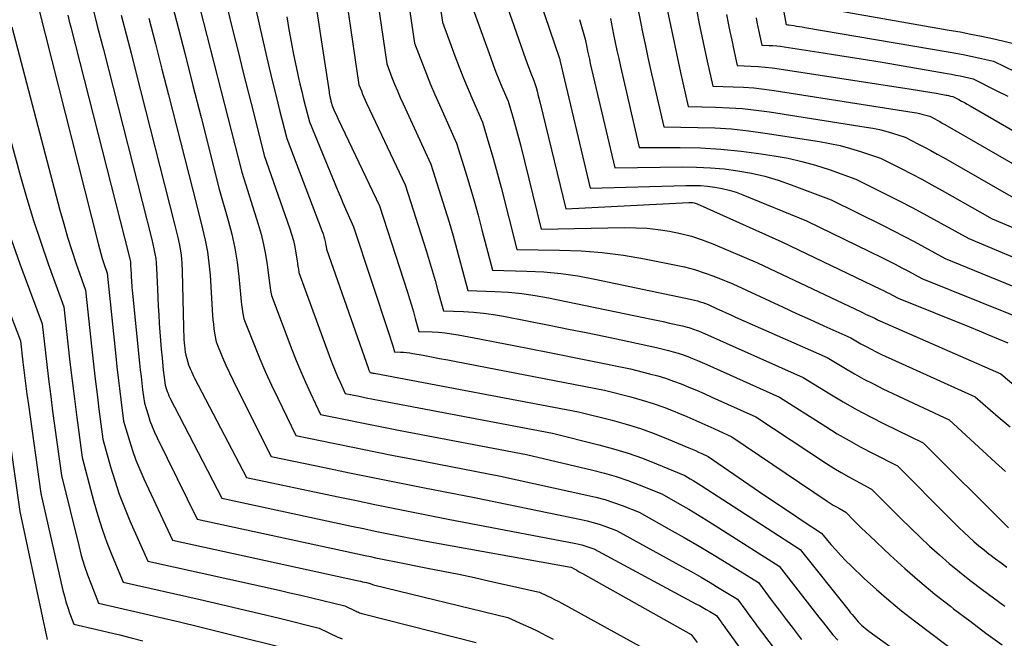
# Model space of a CAD drawing. Units: inches. Extents: x 2627976 to 2630766, y 1490164 to 1493836.
# Drawn here: x 2628609 to 2628703, y 1490758 to 1490817 of the extents above; entities that cross this region are included whole.
import ezdxf

# ---------------------------------------------------------------- set-up
doc = ezdxf.new("R2010")
doc.units = ezdxf.units.IN
doc.header["$MEASUREMENT"] = 0
doc.layers.add('Tile_2737_18_SE_contour_2ft', color=138, linetype='Continuous')

msp = doc.modelspace()

# ---------------------------------------------------------------- linework, layer by layer
at = {"layer": 'Tile_2737_18_SE_contour_2ft'}
for points in [[(2628640.142, 1490837.669, 8956), (2628643.76, 1490812.77, 8956), (2628644.264, 1490811.479, 8956), (2628644.522, 1490810.836, 8956), (2628644.787, 1490810.195, 8956), (2628645.064, 1490809.561, 8956), (2628645.348, 1490808.929, 8956), (2628648, 1490803.16, 8956), (2628649.342, 1490798.879, 8956), (2628649.741, 1490797.575, 8956), (2628650.128, 1490796.27, 8956), (2628650.496, 1490794.959, 8956), (2628650.854, 1490793.645, 8956), (2628651.55, 1490791.01, 8956), (2628654.147, 1490790.926, 8956), (2628655.441, 1490790.851, 8956), (2628656.731, 1490790.731, 8956), (2628658.012, 1490790.545, 8956), (2628659.288, 1490790.315, 8956), (2628668.393, 1490788.432, 8956), (2628669.02, 1490788.301, 8956), (2628669.647, 1490788.168, 8956), (2628670.273, 1490788.033, 8956), (2628670.899, 1490787.896, 8956), (2628672.15, 1490787.62, 8956), (2628672.578, 1490787.513, 8956), (2628672.757, 1490787.464, 8956), (2628672.935, 1490787.411, 8956), (2628673.111, 1490787.352, 8956), (2628673.285, 1490787.289, 8956), (2628673.458, 1490787.221, 8956), (2628673.63, 1490787.15, 8956), (2628673.801, 1490787.078, 8956), (2628673.971, 1490787.004, 8956), (2628683.73, 1490782.67, 8956), (2628686.271, 1490781.102, 8956), (2628687.552, 1490780.337, 8956), (2628688.847, 1490779.597, 8956), (2628690.164, 1490778.897, 8956), (2628691.494, 1490778.222, 8956), (2628695.24, 1490776.39, 8956), (2628703.408, 1490768.24, 8956)], [(2628634.28, 1490835.93, 8960), (2628638.231, 1490810.091, 8960), (2628638.255, 1490809.94, 8960), (2628638.281, 1490809.79, 8960), (2628638.31, 1490809.641, 8960), (2628638.341, 1490809.492, 8960), (2628638.366, 1490809.376, 8960), (2628638.386, 1490809.285, 8960), (2628638.407, 1490809.193, 8960), (2628638.43, 1490809.102, 8960), (2628638.453, 1490809.011, 8960), (2628638.5, 1490808.83, 8960), (2628638.7, 1490808.369, 8960), (2628638.8, 1490808.14, 8960), (2628638.903, 1490807.91, 8960), (2628639.008, 1490807.682, 8960), (2628639.114, 1490807.455, 8960), (2628643.06, 1490799.14, 8960), (2628645.751, 1490790.855, 8960), (2628645.949, 1490790.23, 8960), (2628646.141, 1490789.604, 8960), (2628646.325, 1490788.975, 8960), (2628646.503, 1490788.344, 8960), (2628646.85, 1490787.08, 8960), (2628648.11, 1490787.04, 8960), (2628648.738, 1490787.006, 8960), (2628649.364, 1490786.951, 8960), (2628649.987, 1490786.869, 8960), (2628650.608, 1490786.767, 8960), (2628652.659, 1490786.381, 8960), (2628654.304, 1490786.068, 8960), (2628655.947, 1490785.751, 8960), (2628657.59, 1490785.427, 8960), (2628659.231, 1490785.099, 8960), (2628667.15, 1490783.5, 8960), (2628668.989, 1490783.033, 8960), (2628669.758, 1490782.821, 8960), (2628670.521, 1490782.59, 8960), (2628671.274, 1490782.329, 8960), (2628672.021, 1490782.048, 8960), (2628672.761, 1490781.747, 8960), (2628673.497, 1490781.439, 8960), (2628674.229, 1490781.12, 8960), (2628674.959, 1490780.793, 8960), (2628679.16, 1490778.88, 8960), (2628685.963, 1490774.413, 8960), (2628686.661, 1490773.969, 8960), (2628687.368, 1490773.538, 8960), (2628688.087, 1490773.128, 8960), (2628688.814, 1490772.732, 8960), (2628690.28, 1490771.96, 8960), (2628692.198, 1490770.023, 8960), (2628693.097, 1490769.126, 8960), (2628694.003, 1490768.237, 8960), (2628694.92, 1490767.358, 8960), (2628695.843, 1490766.487, 8960), (2628696.783, 1490765.635, 8960), (2628697.739, 1490764.801, 8960), (2628698.718, 1490763.994, 8960), (2628699.713, 1490763.205, 8960), (2628699.83, 1490763.115, 8960), (2628700.9, 1490762.303, 8960), (2628701.977, 1490761.501, 8960), (2628703.066, 1490760.713, 8960)], [(2628643.474, 1490834.806, 8954), (2628646.44, 1490814.77, 8954), (2628647.194, 1490812.78, 8954), (2628647.579, 1490811.789, 8954), (2628647.977, 1490810.802, 8954), (2628648.392, 1490809.823, 8954), (2628648.819, 1490808.848, 8954), (2628650.47, 1490805.17, 8954), (2628651.321, 1490802.404, 8954), (2628651.738, 1490801.018, 8954), (2628652.141, 1490799.629, 8954), (2628652.526, 1490798.234, 8954), (2628652.898, 1490796.837, 8954), (2628653.9, 1490792.97, 8954), (2628657.197, 1490792.883, 8954), (2628658.84, 1490792.794, 8954), (2628660.476, 1490792.647, 8954), (2628662.102, 1490792.411, 8954), (2628663.721, 1490792.116, 8954), (2628673.038, 1490790.155, 8954), (2628673.303, 1490790.092, 8954), (2628673.565, 1490790.022, 8954), (2628673.824, 1490789.941, 8954), (2628674.08, 1490789.852, 8954), (2628674.59, 1490789.66, 8954), (2628675.462, 1490789.26, 8954), (2628675.898, 1490789.061, 8954), (2628676.335, 1490788.863, 8954), (2628676.773, 1490788.666, 8954), (2628677.211, 1490788.472, 8954), (2628686.01, 1490784.57, 8954), (2628687.767, 1490783.518, 8954), (2628688.653, 1490783.005, 8954), (2628689.548, 1490782.511, 8954), (2628690.457, 1490782.043, 8954), (2628691.376, 1490781.592, 8954), (2628697.72, 1490778.6, 8954), (2628702.157, 1490774.521, 8954), (2628703.129, 1490773.656, 8954)], [(2628646.829, 1490831.933, 8952), (2628649.11, 1490816.77, 8952), (2628650.299, 1490813.544, 8952), (2628650.707, 1490812.468, 8952), (2628651.127, 1490811.398, 8952), (2628651.566, 1490810.335, 8952), (2628652.017, 1490809.278, 8952), (2628652.94, 1490807.17, 8952), (2628653.568, 1490805.091, 8952), (2628653.875, 1490804.05, 8952), (2628654.173, 1490803.005, 8952), (2628654.456, 1490801.958, 8952), (2628654.73, 1490800.907, 8952), (2628656.24, 1490794.94, 8952), (2628660.354, 1490794.903, 8952), (2628662.405, 1490794.826, 8952), (2628664.448, 1490794.674, 8952), (2628666.479, 1490794.408, 8952), (2628668.503, 1490794.065, 8952), (2628671.384, 1490793.494, 8952), (2628672.339, 1490793.277, 8952), (2628673.284, 1490793.027, 8952), (2628674.214, 1490792.726, 8952), (2628675.135, 1490792.391, 8952), (2628676.96, 1490791.67, 8952), (2628680.492, 1490790.02, 8952), (2628681.789, 1490789.418, 8952), (2628683.088, 1490788.819, 8952), (2628684.389, 1490788.225, 8952), (2628685.692, 1490787.635, 8952), (2628688.3, 1490786.46, 8952), (2628689.262, 1490785.903, 8952), (2628689.746, 1490785.632, 8952), (2628690.236, 1490785.371, 8952), (2628690.733, 1490785.124, 8952), (2628691.236, 1490784.888, 8952), (2628700.21, 1490780.82, 8952), (2628702.439, 1490778.877, 8952), (2628703.569, 1490777.927, 8952)], [(2628679.79, 1490828.89, 8930), (2628682.017, 1490816.887, 8930), (2628682.028, 1490816.83, 8930), (2628682.04, 1490816.771, 8930), (2628682.052, 1490816.714, 8930), (2628682.064, 1490816.655, 8930), (2628682.09, 1490816.54, 8930), (2628682.233, 1490816.533, 8930), (2628682.257, 1490816.532, 8930), (2628682.28, 1490816.53, 8930), (2628682.304, 1490816.527, 8930), (2628682.328, 1490816.524, 8930), (2628682.818, 1490816.45, 8930), (2628683.086, 1490816.409, 8930), (2628683.354, 1490816.367, 8930), (2628683.622, 1490816.323, 8930), (2628683.889, 1490816.278, 8930), (2628697.623, 1490813.929, 8930), (2628698.353, 1490813.798, 8930), (2628699.081, 1490813.661, 8930), (2628699.807, 1490813.511, 8930), (2628700.532, 1490813.355, 8930), (2628701.98, 1490813.03, 8930), (2628708.297, 1490809.961, 8930)], [(2628627.066, 1490823.884, 8966), (2628629.011, 1490815.944, 8966), (2628629.503, 1490813.948, 8966), (2628629.999, 1490811.953, 8966), (2628630.5, 1490809.958, 8966), (2628631.005, 1490807.965, 8966), (2628632.02, 1490803.98, 8966), (2628634.45, 1490797.018, 8966), (2628634.639, 1490796.423, 8966), (2628634.806, 1490795.821, 8966), (2628634.94, 1490795.211, 8966), (2628635.051, 1490794.597, 8966), (2628635.193, 1490793.658, 8966), (2628635.216, 1490793.508, 8966), (2628635.24, 1490793.358, 8966), (2628635.264, 1490793.208, 8966), (2628635.289, 1490793.059, 8966), (2628635.34, 1490792.76, 8966), (2628638.385, 1490784.419, 8966), (2628638.596, 1490783.863, 8966), (2628638.814, 1490783.312, 8966), (2628639.046, 1490782.764, 8966), (2628639.286, 1490782.222, 8966), (2628639.78, 1490781.14, 8966), (2628641.121, 1490780.864, 8966), (2628641.792, 1490780.728, 8966), (2628642.463, 1490780.594, 8966), (2628643.135, 1490780.462, 8966), (2628643.807, 1490780.333, 8966), (2628659.66, 1490777.32, 8966), (2628664.121, 1490776.216, 8966), (2628665.53, 1490775.832, 8966), (2628666.924, 1490775.406, 8966), (2628668.296, 1490774.915, 8966), (2628669.655, 1490774.382, 8966), (2628672.35, 1490773.25, 8966), (2628672.885, 1490772.936, 8966), (2628673.151, 1490772.778, 8966), (2628673.416, 1490772.617, 8966), (2628673.679, 1490772.452, 8966), (2628673.941, 1490772.286, 8966), (2628683.44, 1490766.14, 8966), (2628688.131, 1490760.259, 8966), (2628688.274, 1490760.081, 8966), (2628688.417, 1490759.903, 8966), (2628688.562, 1490759.725, 8966), (2628688.707, 1490759.548, 8966), (2628688.859, 1490759.372, 8966), (2628689.009, 1490759.206, 8966), (2628689.167, 1490759.046, 8966), (2628689.328, 1490758.89, 8966), (2628689.496, 1490758.741, 8966), (2628689.667, 1490758.596, 8966), (2628689.843, 1490758.457, 8966), (2628690.022, 1490758.322, 8966), (2628697.56, 1490752.87, 8966)], [(2628639.336, 1490822.829, 8958), (2628641.09, 1490810.77, 8958), (2628641.328, 1490810.176, 8958), (2628641.45, 1490809.88, 8958), (2628641.575, 1490809.586, 8958), (2628641.705, 1490809.293, 8958), (2628641.839, 1490809.002, 8958), (2628645.53, 1490801.15, 8958), (2628647.54, 1490794.853, 8958), (2628647.84, 1490793.893, 8958), (2628648.13, 1490792.93, 8958), (2628648.408, 1490791.963, 8958), (2628648.676, 1490790.993, 8958), (2628649.2, 1490789.05, 8958), (2628651.13, 1490788.986, 8958), (2628652.092, 1490788.931, 8958), (2628653.051, 1490788.845, 8958), (2628654.004, 1490788.712, 8958), (2628654.954, 1490788.548, 8958), (2628659.502, 1490787.652, 8958), (2628661.196, 1490787.314, 8958), (2628662.888, 1490786.972, 8958), (2628664.58, 1490786.624, 8958), (2628666.27, 1490786.272, 8958), (2628669.65, 1490785.56, 8958), (2628670.784, 1490785.273, 8958), (2628671.258, 1490785.143, 8958), (2628671.728, 1490785.001, 8958), (2628672.193, 1490784.843, 8958), (2628672.653, 1490784.671, 8958), (2628673.109, 1490784.488, 8958), (2628673.564, 1490784.301, 8958), (2628674.015, 1490784.106, 8958), (2628674.465, 1490783.908, 8958), (2628681.44, 1490780.77, 8958), (2628685.876, 1490777.951, 8958), (2628686.991, 1490777.265, 8958), (2628688.118, 1490776.602, 8958), (2628689.264, 1490775.972, 8958), (2628690.423, 1490775.363, 8958), (2628692.76, 1490774.18, 8958), (2628697.783, 1490769.134, 8958), (2628698.236, 1490768.685, 8958), (2628698.693, 1490768.239, 8958), (2628699.155, 1490767.798, 8958), (2628699.62, 1490767.361, 8958), (2628700.094, 1490766.934, 8958), (2628700.576, 1490766.514, 8958), (2628701.069, 1490766.109, 8958), (2628701.569, 1490765.714, 8958), (2628701.625, 1490765.671, 8958), (2628702.161, 1490765.264, 8958), (2628702.702, 1490764.862, 8958), (2628703.248, 1490764.469, 8958)], [(2628657.12, 1490822.78, 8946), (2628660.304, 1490813.377, 8946), (2628660.309, 1490813.359, 8946), (2628660.315, 1490813.342, 8946), (2628660.321, 1490813.324, 8946), (2628660.327, 1490813.306, 8946), (2628660.36, 1490813.2, 8946), (2628660.371, 1490813.139, 8946), (2628663.29, 1490800.83, 8946), (2628672.453, 1490801.109, 8946), (2628673.155, 1490801.112, 8946), (2628673.856, 1490801.09, 8946), (2628674.554, 1490801.031, 8946), (2628675.25, 1490800.947, 8946), (2628675.939, 1490800.819, 8946), (2628676.619, 1490800.66, 8946), (2628677.285, 1490800.45, 8946), (2628677.943, 1490800.207, 8946), (2628684.05, 1490797.7, 8946), (2628691.256, 1490794.186, 8946), (2628691.902, 1490793.866, 8946), (2628692.546, 1490793.54, 8946), (2628693.185, 1490793.207, 8946), (2628693.821, 1490792.867, 8946), (2628695.09, 1490792.18, 8946), (2628706.228, 1490787.697, 8946)], [(2628622.81, 1490819.955, 8970), (2628623.595, 1490816.871, 8970), (2628624.38, 1490813.789, 8970), (2628625.165, 1490810.706, 8970), (2628625.95, 1490807.623, 8970), (2628627.7, 1490800.75, 8970), (2628628.558, 1490797.751, 8970), (2628628.899, 1490796.422, 8970), (2628629.189, 1490795.083, 8970), (2628629.404, 1490793.732, 8970), (2628629.568, 1490792.371, 8970), (2628629.76, 1490790.302, 8970), (2628629.794, 1490789.967, 8970), (2628629.834, 1490789.635, 8970), (2628629.882, 1490789.303, 8970), (2628629.936, 1490788.972, 8970), (2628630.05, 1490788.31, 8970), (2628631.072, 1490785.734, 8970), (2628631.598, 1490784.454, 8970), (2628632.142, 1490783.181, 8970), (2628632.717, 1490781.921, 8970), (2628633.31, 1490780.67, 8970), (2628635.05, 1490777.11, 8970), (2628638.794, 1490776.329, 8970), (2628640.666, 1490775.943, 8970), (2628642.54, 1490775.562, 8970), (2628644.415, 1490775.189, 8970), (2628646.292, 1490774.822, 8970), (2628654.67, 1490773.2, 8970), (2628662.97, 1490771.382, 8970), (2628663.827, 1490771.173, 8970), (2628664.676, 1490770.939, 8970), (2628665.513, 1490770.666, 8970), (2628666.343, 1490770.367, 8970), (2628667.99, 1490769.73, 8970), (2628670.876, 1490768.112, 8970), (2628672.314, 1490767.294, 8970), (2628673.744, 1490766.462, 8970), (2628675.163, 1490765.611, 8970), (2628676.574, 1490764.748, 8970), (2628679.42, 1490762.98, 8970), (2628680.747, 1490761.209, 8970), (2628681.412, 1490760.325, 8970), (2628682.08, 1490759.442, 8970), (2628682.752, 1490758.563, 8970), (2628683.426, 1490757.685, 8970), (2628683.551, 1490757.523, 8970)], [(2628654.45, 1490820.78, 8948), (2628657.071, 1490813.266, 8948), (2628657.196, 1490812.915, 8948), (2628657.326, 1490812.567, 8948), (2628657.462, 1490812.221, 8948), (2628657.603, 1490811.877, 8948), (2628657.89, 1490811.19, 8948), (2628658.087, 1490810.508, 8948), (2628658.183, 1490810.166, 8948), (2628658.276, 1490809.823, 8948), (2628658.365, 1490809.48, 8948), (2628658.451, 1490809.136, 8948), (2628660.94, 1490798.86, 8948), (2628672.738, 1490799.468, 8948), (2628672.84, 1490799.471, 8948), (2628672.942, 1490799.469, 8948), (2628673.044, 1490799.462, 8948), (2628673.146, 1490799.451, 8948), (2628673.246, 1490799.434, 8948), (2628673.345, 1490799.41, 8948), (2628673.441, 1490799.378, 8948), (2628673.536, 1490799.339, 8948), (2628681.68, 1490795.69, 8948), (2628691.138, 1490791.147, 8948), (2628691.425, 1490791.007, 8948), (2628691.71, 1490790.865, 8948), (2628691.994, 1490790.719, 8948), (2628692.277, 1490790.57, 8948), (2628692.84, 1490790.27, 8948), (2628699.676, 1490787.517, 8948), (2628700.595, 1490787.145, 8948), (2628701.512, 1490786.77, 8948), (2628702.428, 1490786.39, 8948), (2628703.342, 1490786.008, 8948)], [(2628667.65, 1490819.08, 8940), (2628668.108, 1490816.797, 8940), (2628668.342, 1490815.655, 8940), (2628668.581, 1490814.516, 8940), (2628668.829, 1490813.378, 8940), (2628669.083, 1490812.242, 8940), (2628670.34, 1490806.72, 8940), (2628673.602, 1490806.68, 8940), (2628675.23, 1490806.624, 8940), (2628676.854, 1490806.523, 8940), (2628678.472, 1490806.352, 8940), (2628680.087, 1490806.135, 8940), (2628685.29, 1490805.319, 8940), (2628686.285, 1490805.137, 8940), (2628687.273, 1490804.924, 8940), (2628688.248, 1490804.661, 8940), (2628689.216, 1490804.367, 8940), (2628691.14, 1490803.73, 8940), (2628693.122, 1490802.72, 8940), (2628694.11, 1490802.209, 8940), (2628695.093, 1490801.69, 8940), (2628696.07, 1490801.158, 8940), (2628697.042, 1490800.619, 8940), (2628701.85, 1490797.91, 8940), (2628707.486, 1490795.516, 8940)], [(2628610.37, 1490818.16, 8980), (2628616.065, 1490795.533, 8980), (2628616.193, 1490795.051, 8980), (2628616.328, 1490794.572, 8980), (2628616.475, 1490794.096, 8980), (2628616.629, 1490793.624, 8980), (2628616.95, 1490792.68, 8980), (2628617.771, 1490784.723, 8980), (2628617.882, 1490783.68, 8980), (2628617.999, 1490782.636, 8980), (2628618.123, 1490781.594, 8980), (2628618.253, 1490780.553, 8980), (2628618.52, 1490778.47, 8980), (2628619.075, 1490776.593, 8980), (2628619.372, 1490775.662, 8980), (2628619.698, 1490774.742, 8980), (2628620.063, 1490773.837, 8980), (2628620.457, 1490772.943, 8980), (2628623.21, 1490767.04, 8980), (2628641.063, 1490763.142, 8980), (2628641.252, 1490763.1, 8980), (2628641.44, 1490763.057, 8980), (2628641.627, 1490763.014, 8980), (2628641.815, 1490762.97, 8980), (2628642.19, 1490762.88, 8980), (2628642.404, 1490762.778, 8980), (2628642.483, 1490762.746, 8980), (2628655.39, 1490759.63, 8980), (2628656.856, 1490758.963, 8980), (2628657.585, 1490758.622, 8980), (2628658.309, 1490758.272, 8980), (2628659.026, 1490757.906, 8980), (2628659.738, 1490757.531, 8980)], [(2628625.845, 1490818.12, 8968), (2628626.515, 1490815.494, 8968), (2628627.184, 1490812.87, 8968), (2628627.853, 1490810.245, 8968), (2628628.522, 1490807.62, 8968), (2628629.86, 1490802.37, 8968), (2628631.443, 1490797.372, 8968), (2628631.718, 1490796.413, 8968), (2628631.956, 1490795.446, 8968), (2628632.141, 1490794.467, 8968), (2628632.289, 1490793.481, 8968), (2628632.473, 1490791.979, 8968), (2628632.504, 1490791.738, 8968), (2628632.538, 1490791.497, 8968), (2628632.576, 1490791.258, 8968), (2628632.616, 1490791.018, 8968), (2628632.7, 1490790.54, 8968), (2628634.668, 1490785.356, 8968), (2628635.083, 1490784.299, 8968), (2628635.515, 1490783.249, 8968), (2628635.971, 1490782.209, 8968), (2628636.442, 1490781.175, 8968), (2628637.41, 1490779.12, 8968), (2628639.955, 1490778.595, 8968), (2628641.228, 1490778.335, 8968), (2628642.501, 1490778.08, 8968), (2628643.776, 1490777.829, 8968), (2628645.051, 1490777.581, 8968), (2628657.16, 1490775.26, 8968), (2628663.535, 1490773.775, 8968), (2628664.669, 1490773.483, 8968), (2628665.792, 1490773.156, 8968), (2628666.899, 1490772.778, 8968), (2628667.995, 1490772.367, 8968), (2628670.17, 1490771.49, 8968), (2628671.882, 1490770.509, 8968), (2628672.734, 1490770.013, 8968), (2628673.582, 1490769.509, 8968), (2628674.423, 1490768.995, 8968), (2628675.259, 1490768.472, 8968), (2628681.43, 1490764.56, 8968), (2628684.322, 1490760.813, 8968), (2628684.766, 1490760.24, 8968), (2628685.212, 1490759.67, 8968), (2628685.66, 1490759.101, 8968), (2628686.111, 1490758.534, 8968), (2628686.576, 1490757.976, 8968), (2628687.052, 1490757.438, 8968)], [(2628651.78, 1490818.78, 8950), (2628653.707, 1490813.41, 8950), (2628653.97, 1490812.696, 8950), (2628654.242, 1490811.986, 8950), (2628654.527, 1490811.281, 8950), (2628654.82, 1490810.579, 8950), (2628655.42, 1490809.18, 8950), (2628655.828, 1490807.795, 8950), (2628656.027, 1490807.103, 8950), (2628656.221, 1490806.408, 8950), (2628656.405, 1490805.71, 8950), (2628656.583, 1490805.011, 8950), (2628658.59, 1490796.9, 8950), (2628666.561, 1490797.05, 8950), (2628667.648, 1490797.039, 8950), (2628668.732, 1490796.987, 8950), (2628669.811, 1490796.873, 8950), (2628670.887, 1490796.717, 8950), (2628671.949, 1490796.494, 8950), (2628672.998, 1490796.224, 8950), (2628674.026, 1490795.882, 8950), (2628675.04, 1490795.494, 8950), (2628679.32, 1490793.68, 8950), (2628689.271, 1490788.966, 8950), (2628689.488, 1490788.864, 8950), (2628689.706, 1490788.761, 8950), (2628689.924, 1490788.661, 8950), (2628690.143, 1490788.56, 8950), (2628690.58, 1490788.36, 8950), (2628690.745, 1490788.268, 8950), (2628690.828, 1490788.223, 8950), (2628690.912, 1490788.18, 8950), (2628690.998, 1490788.139, 8950), (2628691.084, 1490788.099, 8950), (2628702.69, 1490783.03, 8950), (2628703.957, 1490781.935, 8950)], [(2628670.68, 1490818.004, 8938), (2628670.985, 1490816.487, 8938), (2628671.299, 1490814.972, 8938), (2628671.624, 1490813.459, 8938), (2628671.957, 1490811.948, 8938), (2628672.69, 1490808.68, 8938), (2628675.304, 1490808.623, 8938), (2628676.609, 1490808.567, 8938), (2628677.91, 1490808.477, 8938), (2628679.207, 1490808.336, 8938), (2628680.501, 1490808.16, 8938), (2628689.774, 1490806.706, 8938), (2628690.406, 1490806.592, 8938), (2628691.034, 1490806.46, 8938), (2628691.655, 1490806.301, 8938), (2628692.272, 1490806.123, 8938), (2628693.5, 1490805.74, 8938), (2628694.733, 1490805.102, 8938), (2628695.347, 1490804.779, 8938), (2628695.959, 1490804.452, 8938), (2628696.566, 1490804.116, 8938), (2628697.171, 1490803.777, 8938), (2628704.1, 1490799.82, 8938)], [(2628684.44, 1490818.33, 8928), (2628697.724, 1490816.024, 8928), (2628698.764, 1490815.836, 8928), (2628699.802, 1490815.637, 8928), (2628700.836, 1490815.422, 8928), (2628701.868, 1490815.197, 8928), (2628703.93, 1490814.73, 8928)], [(2628613.159, 1490817.465, 8978), (2628613.306, 1490816.889, 8978), (2628613.453, 1490816.313, 8978), (2628619.06, 1490794.3, 8978), (2628619.122, 1490794.04, 8978), (2628619.149, 1490793.909, 8978), (2628619.171, 1490793.778, 8978), (2628619.186, 1490793.645, 8978), (2628619.195, 1490793.512, 8978), (2628619.22, 1490792.932, 8978), (2628619.23, 1490792.699, 8978), (2628619.241, 1490792.465, 8978), (2628619.253, 1490792.23, 8978), (2628619.266, 1490791.997, 8978), (2628619.28, 1490791.764, 8978), (2628619.297, 1490791.53, 8978), (2628619.316, 1490791.297, 8978), (2628619.339, 1490791.064, 8978), (2628620.054, 1490784.056, 8978), (2628620.122, 1490783.412, 8978), (2628620.193, 1490782.769, 8978), (2628620.268, 1490782.127, 8978), (2628620.348, 1490781.484, 8978), (2628620.51, 1490780.2, 8978), (2628620.862, 1490779.071, 8978), (2628621.051, 1490778.512, 8978), (2628621.257, 1490777.959, 8978), (2628621.488, 1490777.415, 8978), (2628621.736, 1490776.88, 8978), (2628625.58, 1490769.05, 8978), (2628641.698, 1490765.573, 8978), (2628642.194, 1490765.467, 8978), (2628642.691, 1490765.362, 8978), (2628643.187, 1490765.26, 8978), (2628643.685, 1490765.16, 8978), (2628644.68, 1490764.96, 8978), (2628647.681, 1490764.377, 8978), (2628649.181, 1490764.078, 8978), (2628650.679, 1490763.771, 8978), (2628652.174, 1490763.451, 8978), (2628653.667, 1490763.122, 8978), (2628658.43, 1490762.05, 8978), (2628659.149, 1490761.716, 8978), (2628659.506, 1490761.545, 8978), (2628659.861, 1490761.369, 8978), (2628660.212, 1490761.186, 8978), (2628660.561, 1490760.999, 8978), (2628669.91, 1490755.84, 8978)], [(2628615.659, 1490817.749, 8976), (2628615.966, 1490816.546, 8976), (2628616.272, 1490815.342, 8976), (2628616.579, 1490814.138, 8976), (2628621.22, 1490795.91, 8976), (2628621.434, 1490795.006, 8976), (2628621.527, 1490794.553, 8976), (2628621.603, 1490794.096, 8976), (2628621.653, 1490793.637, 8976), (2628621.685, 1490793.174, 8976), (2628621.768, 1490791.159, 8976), (2628621.804, 1490790.332, 8976), (2628621.844, 1490789.506, 8976), (2628621.887, 1490788.679, 8976), (2628621.934, 1490787.853, 8976), (2628621.989, 1490787.028, 8976), (2628622.051, 1490786.203, 8976), (2628622.124, 1490785.378, 8976), (2628622.204, 1490784.555, 8976), (2628622.326, 1490783.382, 8976), (2628622.352, 1490783.141, 8976), (2628622.379, 1490782.901, 8976), (2628622.408, 1490782.661, 8976), (2628622.438, 1490782.42, 8976), (2628622.5, 1490781.94, 8976), (2628622.635, 1490781.524, 8976), (2628622.708, 1490781.319, 8976), (2628622.787, 1490781.116, 8976), (2628622.875, 1490780.917, 8976), (2628622.971, 1490780.721, 8976), (2628627.94, 1490771.07, 8976), (2628640.394, 1490768.404, 8976), (2628641.523, 1490768.165, 8976), (2628642.653, 1490767.929, 8976), (2628643.784, 1490767.698, 8976), (2628644.916, 1490767.471, 8976), (2628647.18, 1490767.02, 8976), (2628661.412, 1490764.463, 8976), (2628661.45, 1490764.45, 8976), (2628661.813, 1490764.253, 8976), (2628661.995, 1490764.154, 8976), (2628662.176, 1490764.054, 8976), (2628662.357, 1490763.954, 8976), (2628662.537, 1490763.853, 8976), (2628672.97, 1490758, 8976), (2628673.552, 1490757.236, 8976)], [(2628618.301, 1490817.457, 8974), (2628618.768, 1490815.627, 8974), (2628619.234, 1490813.796, 8974), (2628619.701, 1490811.965, 8974), (2628623.38, 1490797.52, 8974), (2628623.746, 1490795.973, 8974), (2628623.903, 1490795.196, 8974), (2628624.028, 1490794.415, 8974), (2628624.103, 1490793.627, 8974), (2628624.144, 1490792.836, 8974), (2628624.257, 1490787.482, 8974), (2628624.268, 1490787.105, 8974), (2628624.285, 1490786.728, 8974), (2628624.308, 1490786.352, 8974), (2628624.337, 1490785.976, 8974), (2628624.357, 1490785.744, 8974), (2628624.393, 1490785.426, 8974), (2628624.44, 1490785.111, 8974), (2628624.505, 1490784.798, 8974), (2628624.581, 1490784.488, 8974), (2628624.75, 1490783.87, 8974), (2628624.935, 1490783.44, 8974), (2628625.03, 1490783.226, 8974), (2628625.128, 1490783.014, 8974), (2628625.231, 1490782.805, 8974), (2628625.337, 1490782.596, 8974), (2628630.31, 1490773.08, 8974), (2628639.095, 1490771.218, 8974), (2628640.855, 1490770.848, 8974), (2628642.616, 1490770.484, 8974), (2628644.378, 1490770.128, 8974), (2628646.141, 1490769.775, 8974), (2628649.67, 1490769.08, 8974), (2628661.899, 1490766.729, 8974), (2628662.194, 1490766.666, 8974), (2628662.486, 1490766.593, 8974), (2628662.775, 1490766.507, 8974), (2628663.061, 1490766.413, 8974), (2628663.63, 1490766.21, 8974), (2628673.423, 1490760.951, 8974), (2628673.757, 1490760.769, 8974), (2628674.089, 1490760.583, 8974), (2628674.419, 1490760.394, 8974), (2628674.747, 1490760.2, 8974), (2628675.4, 1490759.81, 8974), (2628675.69, 1490759.401, 8974), (2628675.835, 1490759.196, 8974), (2628675.981, 1490758.992, 8974), (2628676.128, 1490758.788, 8974), (2628676.275, 1490758.586, 8974), (2628678.52, 1490755.506, 8974)], [(2628620.948, 1490817.164, 8972), (2628621.574, 1490814.708, 8972), (2628622.199, 1490812.252, 8972), (2628622.825, 1490809.797, 8972), (2628625.54, 1490799.14, 8972), (2628626.103, 1490796.95, 8972), (2628626.353, 1490795.851, 8972), (2628626.561, 1490794.744, 8972), (2628626.706, 1490793.627, 8972), (2628626.81, 1490792.504, 8972), (2628627.057, 1490788.62, 8972), (2628627.091, 1490788.196, 8972), (2628627.134, 1490787.772, 8972), (2628627.19, 1490787.351, 8972), (2628627.255, 1490786.93, 8972), (2628627.4, 1490786.09, 8972), (2628628.021, 1490784.588, 8972), (2628628.34, 1490783.841, 8972), (2628628.67, 1490783.099, 8972), (2628629.017, 1490782.364, 8972), (2628629.375, 1490781.635, 8972), (2628632.68, 1490775.09, 8972), (2628637.791, 1490774.017, 8972), (2628640.184, 1490773.521, 8972), (2628642.578, 1490773.03, 8972), (2628644.975, 1490772.55, 8972), (2628647.373, 1490772.077, 8972), (2628652.17, 1490771.14, 8972), (2628662.425, 1490769.034, 8972), (2628663.002, 1490768.901, 8972), (2628663.574, 1490768.751, 8972), (2628664.138, 1490768.575, 8972), (2628664.698, 1490768.382, 8972), (2628665.81, 1490767.97, 8972), (2628672.142, 1490764.495, 8972), (2628673.032, 1490763.998, 8972), (2628673.918, 1490763.494, 8972), (2628674.796, 1490762.976, 8972), (2628675.67, 1490762.452, 8972), (2628677.41, 1490761.39, 8972), (2628678.204, 1490760.301, 8972), (2628678.602, 1490759.757, 8972), (2628679.002, 1490759.215, 8972), (2628679.404, 1490758.674, 8972), (2628679.807, 1490758.134, 8972), (2628681.021, 1490756.513, 8972)], [(2628631.245, 1490817.873, 8964), (2628631.75, 1490815.591, 8964), (2628632.168, 1490813.763, 8964), (2628632.486, 1490812.399, 8964), (2628632.811, 1490811.036, 8964), (2628633.145, 1490809.675, 8964), (2628633.487, 1490808.316, 8964), (2628634.18, 1490805.6, 8964), (2628637.585, 1490796.688, 8964), (2628637.669, 1490796.45, 8964), (2628637.744, 1490796.209, 8964), (2628637.805, 1490795.966, 8964), (2628637.858, 1490795.719, 8964), (2628637.928, 1490795.343, 8964), (2628637.939, 1490795.282, 8964), (2628637.95, 1490795.222, 8964), (2628637.96, 1490795.162, 8964), (2628637.97, 1490795.101, 8964), (2628637.99, 1490794.98, 8964), (2628642.011, 1490783.487, 8964), (2628642.031, 1490783.43, 8964), (2628642.053, 1490783.373, 8964), (2628642.076, 1490783.317, 8964), (2628642.1, 1490783.261, 8964), (2628642.15, 1490783.15, 8964), (2628642.287, 1490783.122, 8964), (2628642.356, 1490783.108, 8964), (2628642.424, 1490783.094, 8964), (2628642.493, 1490783.081, 8964), (2628642.562, 1490783.067, 8964), (2628662.16, 1490779.38, 8964), (2628665.384, 1490778.56, 8964), (2628666.75, 1490778.179, 8964), (2628668.104, 1490777.759, 8964), (2628669.437, 1490777.279, 8964), (2628670.757, 1490776.759, 8964), (2628672.756, 1490775.919, 8964), (2628673.065, 1490775.787, 8964), (2628673.373, 1490775.652, 8964), (2628673.678, 1490775.512, 8964), (2628673.983, 1490775.37, 8964), (2628674.59, 1490775.08, 8964), (2628679.954, 1490771.416, 8964), (2628680.867, 1490770.795, 8964), (2628681.782, 1490770.176, 8964), (2628682.699, 1490769.562, 8964), (2628683.619, 1490768.95, 8964), (2628685.46, 1490767.73, 8964), (2628686.379, 1490766.646, 8964), (2628686.846, 1490766.111, 8964), (2628687.325, 1490765.587, 8964), (2628687.82, 1490765.078, 8964), (2628688.326, 1490764.58, 8964), (2628689.581, 1490763.383, 8964), (2628690.74, 1490762.315, 8964), (2628691.924, 1490761.275, 8964), (2628693.143, 1490760.278, 8964), (2628694.386, 1490759.308, 8964), (2628698.845, 1490755.956, 8964)], [(2628634.17, 1490817.277, 8962), (2628634.375, 1490816.077, 8962), (2628634.594, 1490814.878, 8962), (2628634.831, 1490813.684, 8962), (2628635.081, 1490812.493, 8962), (2628635.28, 1490811.575, 8962), (2628635.443, 1490810.845, 8962), (2628635.612, 1490810.116, 8962), (2628635.788, 1490809.388, 8962), (2628635.97, 1490808.662, 8962), (2628636.34, 1490807.21, 8962), (2628639.071, 1490800.599, 8962), (2628639.314, 1490800.017, 8962), (2628639.56, 1490799.437, 8962), (2628639.812, 1490798.859, 8962), (2628640.066, 1490798.282, 8962), (2628640.58, 1490797.13, 8962), (2628643.978, 1490786.878, 8962), (2628644.072, 1490786.587, 8962), (2628644.163, 1490786.295, 8962), (2628644.25, 1490786.002, 8962), (2628644.335, 1490785.708, 8962), (2628644.5, 1490785.12, 8962), (2628645.092, 1490785.1, 8962), (2628645.387, 1490785.084, 8962), (2628645.681, 1490785.059, 8962), (2628645.974, 1490785.021, 8962), (2628646.266, 1490784.975, 8962), (2628647.263, 1490784.795, 8962), (2628648.053, 1490784.651, 8962), (2628648.842, 1490784.505, 8962), (2628649.63, 1490784.355, 8962), (2628650.418, 1490784.205, 8962), (2628664.66, 1490781.44, 8962), (2628667.189, 1490780.796, 8962), (2628668.256, 1490780.5, 8962), (2628669.313, 1490780.176, 8962), (2628670.356, 1490779.808, 8962), (2628671.389, 1490779.411, 8962), (2628671.691, 1490779.288, 8962), (2628672.563, 1490778.924, 8962), (2628673.432, 1490778.552, 8962), (2628674.295, 1490778.169, 8962), (2628675.155, 1490777.776, 8962), (2628676.87, 1490776.98, 8962), (2628686.028, 1490770.789, 8962), (2628686.314, 1490770.602, 8962), (2628686.604, 1490770.42, 8962), (2628686.899, 1490770.246, 8962), (2628687.198, 1490770.078, 8962), (2628687.8, 1490769.75, 8962), (2628688.557, 1490768.979, 8962), (2628688.937, 1490768.596, 8962), (2628689.321, 1490768.216, 8962), (2628689.71, 1490767.84, 8962), (2628690.101, 1490767.468, 8962), (2628692.077, 1490765.611, 8962), (2628693.478, 1490764.335, 8962), (2628694.902, 1490763.086, 8962), (2628696.361, 1490761.879, 8962), (2628697.844, 1490760.7, 8962), (2628698.144, 1490760.47, 8962), (2628699.691, 1490759.294, 8962), (2628701.249, 1490758.13, 8962), (2628702.823, 1490756.99, 8962)], [(2628662.248, 1490817.023, 8944), (2628662.79, 1490815.16, 8944), (2628662.951, 1490814.379, 8944), (2628663.033, 1490813.989, 8944), (2628663.117, 1490813.599, 8944), (2628663.204, 1490813.211, 8944), (2628663.294, 1490812.822, 8944), (2628665.64, 1490802.79, 8944), (2628672.17, 1490802.88, 8944), (2628673.495, 1490802.866, 8944), (2628674.818, 1490802.808, 8944), (2628676.135, 1490802.684, 8944), (2628677.45, 1490802.516, 8944), (2628678.752, 1490802.275, 8944), (2628680.039, 1490801.98, 8944), (2628681.305, 1490801.604, 8944), (2628682.557, 1490801.173, 8944), (2628686.41, 1490799.71, 8944), (2628691.382, 1490797.251, 8944), (2628692.386, 1490796.746, 8944), (2628693.386, 1490796.233, 8944), (2628694.38, 1490795.706, 8944), (2628695.369, 1490795.172, 8944), (2628697.34, 1490794.09, 8944), (2628706.641, 1490790.281, 8944)], [(2628665.22, 1490817.12, 8942), (2628665.532, 1490815.588, 8942), (2628665.691, 1490814.822, 8942), (2628665.854, 1490814.059, 8942), (2628666.022, 1490813.295, 8942), (2628666.195, 1490812.533, 8942), (2628667.99, 1490804.75, 8942), (2628671.909, 1490804.75, 8942), (2628673.866, 1490804.705, 8942), (2628675.818, 1490804.6, 8942), (2628677.762, 1490804.404, 8942), (2628679.702, 1490804.149, 8942), (2628680.938, 1490803.957, 8942), (2628682.275, 1490803.711, 8942), (2628683.6, 1490803.416, 8942), (2628684.906, 1490803.047, 8942), (2628686.2, 1490802.629, 8942), (2628688.77, 1490801.72, 8942), (2628691.511, 1490800.345, 8942), (2628692.875, 1490799.65, 8942), (2628694.233, 1490798.944, 8942), (2628695.581, 1490798.221, 8942), (2628696.924, 1490797.487, 8942), (2628699.6, 1490796, 8942), (2628707.062, 1490792.887, 8942)], [(2628673.516, 1490817.824, 8936), (2628673.754, 1490816.623, 8936), (2628673.998, 1490815.424, 8936), (2628674.252, 1490814.227, 8936), (2628674.511, 1490813.031, 8936), (2628675.04, 1490810.64, 8936), (2628677.014, 1490810.581, 8936), (2628678, 1490810.531, 8936), (2628678.984, 1490810.459, 8936), (2628679.963, 1490810.35, 8936), (2628680.941, 1490810.215, 8936), (2628694.357, 1490808.117, 8936), (2628694.611, 1490808.072, 8936), (2628694.864, 1490808.02, 8936), (2628695.115, 1490807.958, 8936), (2628695.364, 1490807.889, 8936), (2628695.86, 1490807.74, 8936), (2628696.346, 1490807.487, 8936), (2628696.588, 1490807.359, 8936), (2628696.829, 1490807.229, 8936), (2628697.068, 1490807.096, 8936), (2628697.306, 1490806.96, 8936), (2628706.35, 1490801.73, 8936)], [(2628676.362, 1490817.512, 8934), (2628676.522, 1490816.693, 8934), (2628676.687, 1490815.874, 8934), (2628676.858, 1490815.058, 8934), (2628677.033, 1490814.241, 8934), (2628677.39, 1490812.61, 8934), (2628678.735, 1490812.561, 8934), (2628679.406, 1490812.525, 8934), (2628680.076, 1490812.473, 8934), (2628680.744, 1490812.397, 8934), (2628681.41, 1490812.306, 8934), (2628694.079, 1490810.344, 8934), (2628694.675, 1490810.249, 8934), (2628695.271, 1490810.153, 8934), (2628695.867, 1490810.052, 8934), (2628696.462, 1490809.948, 8934), (2628697.434, 1490809.777, 8934), (2628697.542, 1490809.757, 8934), (2628697.65, 1490809.736, 8934), (2628697.758, 1490809.713, 8934), (2628697.865, 1490809.689, 8934), (2628698.08, 1490809.64, 8934), (2628698.636, 1490809.354, 8934), (2628698.914, 1490809.209, 8934), (2628699.189, 1490809.061, 8934), (2628699.463, 1490808.909, 8934), (2628699.735, 1490808.754, 8934), (2628708.6, 1490803.63, 8934)], [(2628679.196, 1490817.204, 8932), (2628679.281, 1490816.763, 8932), (2628679.368, 1490816.324, 8932), (2628679.458, 1490815.885, 8932), (2628679.551, 1490815.446, 8932), (2628679.74, 1490814.57, 8932), (2628680.46, 1490814.545, 8932), (2628680.819, 1490814.526, 8932), (2628681.177, 1490814.499, 8932), (2628681.534, 1490814.459, 8932), (2628681.891, 1490814.411, 8932), (2628685.224, 1490813.903, 8932), (2628687.246, 1490813.589, 8932), (2628689.266, 1490813.266, 8932), (2628691.284, 1490812.931, 8932), (2628693.301, 1490812.588, 8932), (2628697.529, 1490811.855, 8932), (2628697.948, 1490811.78, 8932), (2628698.366, 1490811.701, 8932), (2628698.783, 1490811.615, 8932), (2628699.199, 1490811.525, 8932), (2628700.03, 1490811.34, 8932), (2628702.245, 1490810.229, 8932), (2628703.348, 1490809.666, 8932)], [(2628607.79, 1490816.32, 8982), (2628612.415, 1490798.717, 8982), (2628612.771, 1490797.424, 8982), (2628613.148, 1490796.138, 8982), (2628613.556, 1490794.862, 8982), (2628613.983, 1490793.591, 8982), (2628614.87, 1490791.06, 8982), (2628615.47, 1490785.395, 8982), (2628615.628, 1490783.949, 8982), (2628615.793, 1490782.503, 8982), (2628615.97, 1490781.059, 8982), (2628616.153, 1490779.616, 8982), (2628616.53, 1490776.73, 8982), (2628617.271, 1490774.078, 8982), (2628617.67, 1490772.762, 8982), (2628618.105, 1490771.459, 8982), (2628618.597, 1490770.176, 8982), (2628619.126, 1490768.906, 8982), (2628620.84, 1490765.03, 8982), (2628633.429, 1490762.234, 8982), (2628634.482, 1490761.997, 8982), (2628635.534, 1490761.756, 8982), (2628636.584, 1490761.509, 8982), (2628637.633, 1490761.258, 8982), (2628639.73, 1490760.75, 8982), (2628640.723, 1490760.276, 8982), (2628640.832, 1490760.226, 8982), (2628640.941, 1490760.176, 8982), (2628641.052, 1490760.128, 8982), (2628641.162, 1490760.081, 8982), (2628641.274, 1490760.037, 8982), (2628641.388, 1490759.997, 8982), (2628641.502, 1490759.962, 8982), (2628641.618, 1490759.93, 8982), (2628652.35, 1490757.22, 8982)], [(2628605.2, 1490814.47, 8984), (2628608.636, 1490801.963, 8984), (2628609.243, 1490799.848, 8984), (2628609.884, 1490797.745, 8984), (2628610.573, 1490795.657, 8984), (2628611.296, 1490793.58, 8984), (2628612.79, 1490789.44, 8984), (2628613.175, 1490785.903, 8984), (2628613.374, 1490784.136, 8984), (2628613.582, 1490782.369, 8984), (2628613.804, 1490780.605, 8984), (2628614.034, 1490778.841, 8984), (2628614.55, 1490775, 8984), (2628615.669, 1490770.719, 8984), (2628616.043, 1490769.403, 8984), (2628616.453, 1490768.098, 8984), (2628616.916, 1490766.813, 8984), (2628617.416, 1490765.539, 8984), (2628618.47, 1490763.01, 8984), (2628625.865, 1490761.343, 8984), (2628627.771, 1490760.908, 8984), (2628629.675, 1490760.464, 8984), (2628631.576, 1490760.01, 8984), (2628633.474, 1490759.547, 8984), (2628637.27, 1490758.61, 8984), (2628639.078, 1490757.753, 8984), (2628639.277, 1490757.66, 8984), (2628639.476, 1490757.569, 8984)], [(2628604.762, 1490796.295, 8988), (2628608.63, 1490786.2, 8988), (2628608.864, 1490784.149, 8988), (2628608.985, 1490783.124, 8988), (2628609.111, 1490782.099, 8988), (2628609.245, 1490781.075, 8988), (2628609.383, 1490780.052, 8988), (2628610.57, 1490771.53, 8988), (2628612.697, 1490762.233, 8988), (2628612.834, 1490761.683, 8988), (2628612.986, 1490761.135, 8988), (2628613.159, 1490760.594, 8988), (2628613.345, 1490760.058, 8988), (2628613.74, 1490758.99, 8988), (2628615.948, 1490758.475, 8988), (2628617.052, 1490758.214, 8988), (2628618.154, 1490757.949, 8988), (2628619.254, 1490757.676, 8988), (2628620.354, 1490757.4, 8988)], [(2628607.527, 1490796.483, 8986), (2628608.565, 1490793.589, 8986), (2628610.71, 1490787.82, 8986), (2628611.021, 1490785.026, 8986), (2628611.183, 1490783.63, 8986), (2628611.351, 1490782.235, 8986), (2628611.529, 1490780.84, 8986), (2628611.714, 1490779.447, 8986), (2628612.56, 1490773.26, 8986), (2628614.211, 1490766.536, 8986), (2628614.463, 1490765.593, 8986), (2628614.74, 1490764.658, 8986), (2628615.054, 1490763.734, 8986), (2628615.393, 1490762.819, 8986), (2628616.11, 1490761, 8986), (2628620.001, 1490760.108, 8986), (2628621.946, 1490759.656, 8986), (2628623.888, 1490759.196, 8986), (2628625.828, 1490758.726, 8986), (2628627.766, 1490758.247, 8986), (2628634.82, 1490756.48, 8986)], [(2628607.042, 1490780.651, 8990), (2628608.58, 1490769.79, 8990), (2628611.121, 1490757.809, 8990), (2628611.153, 1490757.667, 8990), (2628611.189, 1490757.526, 8990)]]:
    msp.add_polyline3d(points, dxfattribs=at)

doc.saveas('drawing.dxf')
